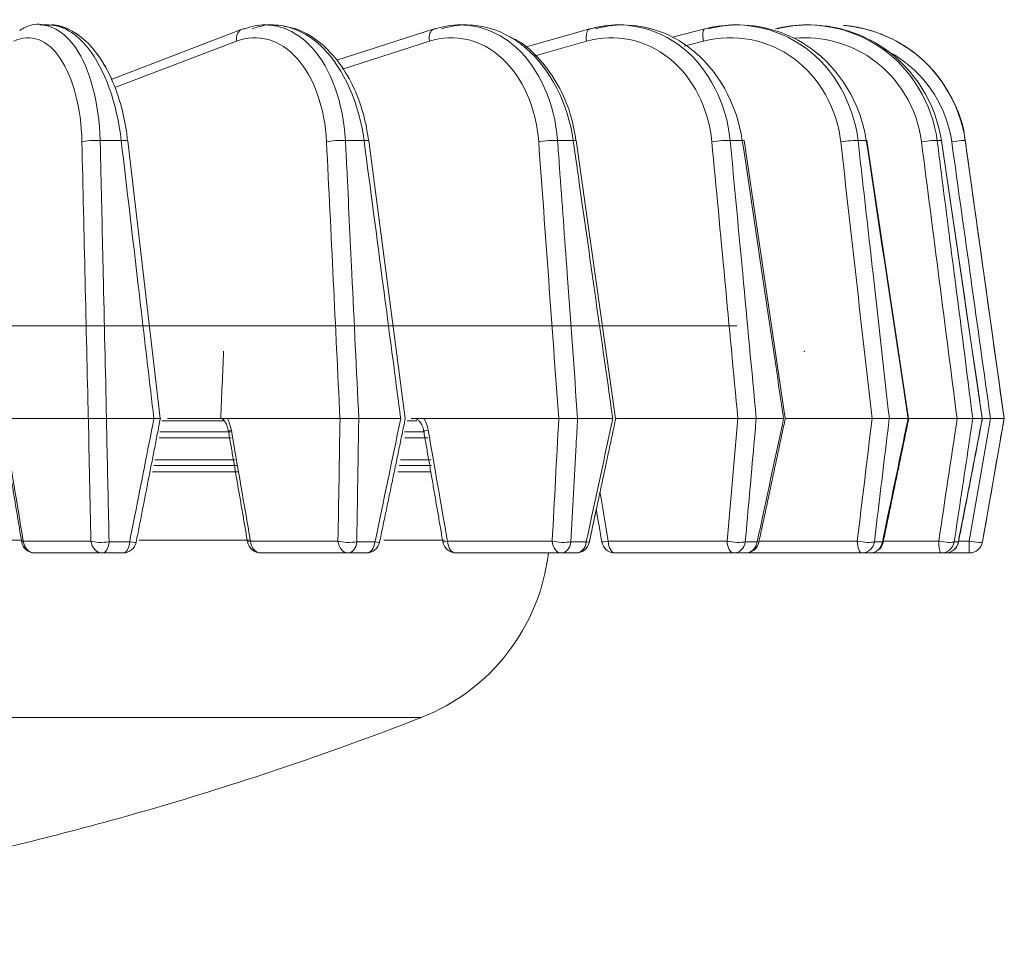
# Model space of a CAD drawing. Extents: x 6 to 3133, y 158 to 2665.
# Drawn here: x 1936 to 2009, y 210 to 278 of the extents above; entities that cross this region are included whole.
import ezdxf

# ---------------------------------------------------------------- set-up
doc = ezdxf.new("R2010")
doc.units = 0
doc.header["$LTSCALE"] = 0.5
doc.layers.add('1', color=7, linetype='Continuous', lineweight=13)

msp = doc.modelspace()

# ---------------------------------------------------------------- linework, layer by layer
at = {"layer": '1', "color": 250, "linetype": 'Continuous', "lineweight": 13}
for p, q in [((1952.476, 277.553), (1942.739, 273.826)), ((1966.752, 277.571), (1959.533, 275.253)), ((1978.338, 277.581), (1973.539, 276.218)), ((1986.89, 277.586), (1984.483, 276.956)), ((1992.159, 277.59), (1992.151, 277.589)), ((1952.06, 276.671), (1943.021, 273.211)), ((1966.406, 276.671), (1959.942, 274.595)), ((1978.1, 276.671), (1974.267, 275.582)), ((1986.789, 276.671), (1985.362, 276.298)), ((1943.983, 269.244), (1943.983, 269.246)), ((2004.481, 269.269), (2004.494, 269.276)), ((2006.258, 269.271), (2006.255, 269.271)), ((2009.162, 248.609), (2006.256, 269.284)), ((1989.271, 255.509), (1768.902, 255.509)), ((1947.875, 255.509), (1945.764, 255.509)), ((1941.039, 248.609), (1934.574, 248.609)), ((1934.574, 248.609), (1941.043, 248.609)), ((1945.921, 248.609), (1942.387, 248.609)), ((1942.393, 248.609), (1945.914, 248.609)), ((1951.182, 248.436), (1946.513, 248.436)), ((1951.983, 248.609), (1946.929, 248.609)), ((1959.755, 248.609), (1951.385, 248.609)), ((1951.385, 248.609), (1959.76, 248.609)), ((1964.277, 248.609), (1961.151, 248.609)), ((1961.157, 248.609), (1964.271, 248.609)), ((1965.473, 248.436), (1964.747, 248.436)), ((1966.543, 248.609), (1965.058, 248.609)), ((1976.022, 248.609), (1966.001, 248.609)), ((1966.001, 248.609), (1976.029, 248.609)), ((1980.047, 248.609), (1977.424, 248.609)), ((1977.429, 248.609), (1980.042, 248.609)), ((1989.347, 248.609), (1980.324, 248.609)), ((1980.324, 248.609), (1989.354, 248.609)), ((1992.751, 248.609), (1990.711, 248.609)), ((1990.715, 248.609), (1992.747, 248.609)), ((1999.323, 248.609), (1992.924, 248.609)), ((1992.924, 248.609), (1999.331, 248.609)), ((2002.004, 248.609), (2000.609, 248.609)), ((2000.612, 248.609), (2002.002, 248.609)), ((2005.648, 248.609), (2002.115, 248.609)), ((2002.115, 248.609), (2005.657, 248.609)), ((2007.525, 248.609), (2006.817, 248.609)), ((2006.818, 248.609), (2007.524, 248.609)), ((2007.536, 248.609), (2007.524, 248.609)), ((2007.525, 248.609), (2007.538, 248.609)), ((2007.544, 239.436), (2009.162, 248.609)), ((2008.131, 248.609), (2007.59, 248.609)), ((2007.59, 248.609), (2008.139, 248.609)), ((1951.644, 247.609), (1946.363, 247.609)), ((1966.051, 247.609), (1964.56, 247.609)), ((1951.658, 247.179), (1946.307, 247.179)), ((1966.28, 247.179), (1964.59, 247.179)), ((1951.97, 245.54), (1945.994, 245.54)), ((1966.536, 245.54), (1964.251, 245.54)), ((1952.18, 244.635), (1945.804, 244.635)), ((1952.059, 245.109), (1945.903, 245.109)), ((1966.543, 244.635), (1964.052, 244.635)), ((1966.575, 245.109), (1964.161, 245.109)), ((1936.126, 239.568), (1924.573, 239.568)), ((1936.206, 239.487), (1941.233, 239.487)), ((1953.09, 239.568), (1944.832, 239.568)), ((1953.1, 239.487), (1959.608, 239.487)), ((1967.538, 239.568), (1963.008, 239.568)), ((1967.747, 239.487), (1975.54, 239.487)), ((1979.702, 239.487), (1988.542, 239.487)), ((1990.923, 239.487), (1998.222, 239.487)), ((2000.169, 239.487), (2004.283, 239.487)), ((2005.768, 239.487), (2006.543, 239.487)), ((1942.585, 239.436), (1944.117, 239.436)), ((1961.005, 239.436), (1962.36, 239.436)), ((1976.937, 239.436), (1978.074, 239.436)), ((1978.294, 239.399), (1978.287, 239.403)), ((1989.899, 239.436), (1990.784, 239.436)), ((1999.496, 239.436), (2000.101, 239.436)), ((2005.437, 239.436), (2005.744, 239.436)), ((2007.541, 239.436), (2007.544, 239.436)), ((1942.099, 238.609), (1937.072, 238.609)), ((1943.619, 238.609), (1942.099, 238.609)), ((1960.377, 238.609), (1953.868, 238.609)), ((1961.722, 238.609), (1960.377, 238.609)), ((1976.187, 238.609), (1968.395, 238.609)), ((1977.316, 238.609), (1976.187, 238.609)), ((1977.316, 238.609), (1977.316, 238.609)), ((1989.05, 238.609), (1980.21, 238.609)), ((1989.927, 238.609), (1989.05, 238.609)), ((1998.573, 238.609), (1989.927, 238.609)), ((1999.174, 238.609), (1998.573, 238.609)), ((2004.468, 238.609), (1999.174, 238.609)), ((2004.773, 238.609), (2004.468, 238.609)), ((2006.556, 238.609), (2004.773, 238.609)), ((2006.559, 238.609), (2006.556, 238.609)), ((1965.797, 226.375), (1792.527, 226.375))]:
    msp.add_line(p, q, dxfattribs=at)
for points in [[(1938.092, 277.879), (1937.43, 277.879)], [(1938.086, 277.88), (1937.753, 277.879)], [(1954.792, 277.879), (1954.202, 277.879)], [(1969.197, 277.879), (1968.694, 277.879)], [(1969.178, 277.88), (1968.929, 277.879)], [(1980.871, 277.879), (1980.467, 277.879)], [(1989.464, 277.879), (1989.164, 277.879)], [(1994.548, 277.879), (1994.41, 277.878)], [(1994.743, 277.878), (1994.525, 277.879)], [(1946.39, 248.61), (1943.98, 269.246)], [(1964.605, 248.609), (1961.894, 269.26)], [(1980.254, 248.61), (1977.324, 269.27)], [(1992.862, 248.609), (1989.803, 269.276)], [(2002.045, 248.61), (1998.95, 269.278)], [(2007.525, 248.608), (2004.489, 269.275)]]:
    msp.add_lwpolyline(points, dxfattribs=at)
for centre, radius, start, end in [((1937.072, 239.609), 1, 189.4662, 270), ((1980.21, 239.609), 1, 189.51441, 270), ((1943.619, 239.609), 1, 270, 348.9081), ((1953.868, 239.609), 1, 189.77393, 270), ((1961.722, 239.609), 1, 270, 348.21729), ((1968.395, 239.609), 1, 189.79014, 270), ((1977.316, 239.609), 1, 270, 347.8766), ((1977.316, 239.609), 1, 270, 347.87656), ((1989.927, 239.609), 1, 270, 347.89382), ((1999.174, 239.609), 1, 270, 348.26854), ((2004.773, 239.609), 1, 270, 348.99221), ((2006.559, 239.609), 1, 270, 350), ((1960.356, 240.353), 15, 291.26643, 353.32302)]:
    msp.add_arc(centre, radius, start, end, dxfattribs=at)
for centre, major_axis, ratio, start_param, end_param in [((1952.833, 276.619), (0.358, -0.934), 0.743896, 3.141604, 4.381047), ((1952.833, 276.619), (0.358, -0.934), 0.743896, 2.86311, 3.141605), ((1952.833, 276.618), (0.357, -0.934), 0.74389, 2.865268, 3.141614), ((1967.057, 276.619), (0.306, -0.952), 0.624216, 3.141601, 4.460592), ((1967.057, 276.619), (0.306, -0.952), 0.624216, 2.942655, 3.1416), ((1967.058, 276.618), (0.306, -0.952), 0.624209, 2.944812, 3.141602), ((1978.611, 276.619), (0.273, -0.962), 0.485569, 3.141593, 4.521375), ((1978.611, 276.619), (0.273, -0.962), 0.485569, 3.003438, 3.141596), ((1978.611, 276.618), (0.273, -0.962), 0.485561, 3.005594, 3.14161), ((1987.143, 276.619), (0.253, -0.967), 0.332168, 3.141603, 4.571711), ((1987.143, 276.619), (0.253, -0.967), 0.332168, 3.053774, 3.141599), ((1987.143, 276.618), (0.253, -0.967), 0.33216, 3.055929, 3.141593), ((1941.436, 269.132), (1, 0.023), 0.146846, 1.056285, 2.625575), ((1942.99, 269.13), (0.993, 0.116), 0.093221, 6.278459, 7.314142), ((1959.532, 269.132), (0.999, 0.048), 0.140645, 0.880029, 2.449319), ((1960.906, 269.13), (0.991, 0.131), 0.071707, 6.279358, 7.140352), ((1975.186, 269.132), (0.997, 0.072), 0.130171, 0.704192, 2.273482), ((1976.338, 269.13), (0.99, 0.141), 0.048013, 6.27982, 6.967125), ((1987.921, 269.132), (0.996, 0.094), 0.115742, 0.528931, 2.098221), ((1988.818, 269.13), (0.989, 0.147), 0.022861, 6.280659, 6.794303), ((1997.353, 269.132), (0.994, 0.112), 0.097796, 0.354331, 1.923621), ((1997.966, 269.13), (0.989, 0.149), 0.002985, 5.944689, 6.284125), ((2003.193, 269.132), (0.992, 0.128), 0.076879, 0.180396, 1.749686), ((2005.264, 269.132), (0.99, 0.139), 0.053626, 0.007052, 1.576342), ((1880.745, 273.677), (88.17, 2170.01), 0.032743, 4.702167, 4.704472), ((1952.445, 247.853), (0.985, 0.17), 0.01731, 2.46237, 3.142503), ((1966.969, 247.853), (0.985, 0.171), 0.012538, 3.130699, 3.992784), ((1937.072, 239.609), (0.986, 0.164), 0.045727, 2.634537, 3.144234), ((1937.072, 239.609), (0, 1), 0.872429, 1.692969, 3.141593), ((1942.099, 239.609), (0, -1), 0.872429, 4.834562, 6.283185), ((1942.099, 239.609), (1, 0.021), 0.209682, 3.660725, 5.216284), ((1953.868, 239.609), (0.985, 0.17), 0.016503, 2.462381, 3.141598), ((1953.868, 239.609), (0, 1), 0.774306, 1.692969, 3.141593), ((1960.377, 239.609), (1, -0.017), 0.20999, 3.839242, 5.394802), ((1960.377, 239.609), (0, -1), 0.774306, 4.834562, 6.283185), ((1968.395, 239.609), (0.985, 0.17), 0.013222, 3.139928, 3.992794), ((1968.395, 239.609), (0, 1), 0.652656, 1.692969, 3.141593), ((1976.187, 239.609), (0.999, -0.054), 0.203917, 4.017535, 5.573094), ((1976.187, 239.609), (0, -1), 0.652656, 4.834562, 6.283185), ((1980.21, 239.609), (0.986, 0.165), 0.042546, 3.139438, 4.164917), ((1980.21, 239.609), (0, 1), 0.511175, 1.692969, 3.141593), ((1989.05, 239.609), (0.996, -0.089), 0.191648, 4.195137, 5.750697), ((1989.05, 239.609), (0, -1), 0.511175, 4.834562, 6.283185), ((1998.573, 239.609), (0.993, -0.121), 0.173556, 4.371676, 5.927235), ((1998.573, 239.609), (0, -1), 0.354163, 4.834562, 6.283185), ((2004.468, 239.609), (0, -1), 0.186389, 4.834562, 6.283185), ((2004.468, 239.609), (0.989, -0.149), 0.150191, 4.546917, 6.102476), ((2006.556, 239.609), (0.985, -0.173), 0.122262, 4.720789, 6.276348), ((2006.556, 239.609), (0, -1), 0.012953, 4.834562, 6.283185), ((1942.099, 239.609), (0, -1), 0.494021, 0, 1.396263), ((1943.619, 239.609), (0, -1), 0.505953, 0, 1.396263), ((1943.619, 239.609), (0.981, -0.192), 0.087422, 5.262012, 6.284113), ((1960.377, 239.609), (0, -1), 0.637494, 0, 1.396263), ((1961.722, 239.609), (0, -1), 0.648049, 0, 1.396263), ((1961.722, 239.609), (0.979, -0.204), 0.052814, 5.433494, 6.283219), ((1976.187, 239.609), (0, -1), 0.761597, 0, 1.396263), ((1977.316, 239.609), (0, -1), 0.770454, 0, 1.396263), ((1977.316, 239.609), (0.978, -0.21), 0.016602, 5.604336, 6.284099), ((1989.05, 239.609), (0, -1), 0.86256, 0, 1.396263), ((1989.927, 239.609), (0, -1), 0.869449, 0, 1.396263), ((1989.927, 239.609), (0.978, -0.21), 0.020114, 6.283076, 6.791398), ((1998.573, 239.609), (0, -1), 0.937314, 0, 1.396263), ((1999.174, 239.609), (0, -1), 0.942026, 0, 1.396263), ((1999.174, 239.609), (0.979, -0.203), 0.056219, 6.283175, 6.620512), ((2004.468, 239.609), (0, -1), 0.983588, 0, 1.396263), ((2004.773, 239.609), (0, -1), 0.98598, 0, 1.396263), ((2004.773, 239.609), (0.982, -0.191), 0.090616, 6.283177, 6.448948), ((2006.556, 239.609), (0, -1), 0.999976, 0, 1.396263)]:
    msp.add_ellipse(centre, major_axis=major_axis, ratio=ratio, start_param=start_param, end_param=end_param, dxfattribs=at)
for points, knots in [([(1978.405, 277.59), (1980.768, 278.262), (1983.303, 277.716), (1987.177, 274.615), (1988.506, 272.052), (1988.775, 269.271)], [0, 0, 0, 0, 0.5, 0.5, 1, 1, 1, 1]), ([(1986.919, 277.59), (1989.484, 278.262), (1992.247, 277.716), (1996.49, 274.615), (1997.961, 272.052), (1998.281, 269.271)], [0, 0, 0, 0, 0.5, 0.5, 1, 1, 1, 1]), ([(1992.159, 277.59), (1994.847, 278.262), (1997.754, 277.716), (2002.239, 274.615), (2003.807, 272.052), (2004.167, 269.271)], [0, 0, 0, 0, 0.5, 0.5, 1, 1, 1, 1]), ([(1937.723, 277.866), (1937.722, 277.866), (1937.287, 277.997), (1936.633, 277.857), (1936.086, 277.557), (1935.946, 277.461)], [0, 0, 0, 0, 0.001338, 0.740797, 1, 1, 1, 1]), ([(1937.652, 277.861), (1938.547, 277.773), (1939.405, 277.188), (1941.163, 274.615), (1941.849, 272.052), (1941.925, 269.271)], [0, 0, 0, 0, 0.397291, 0.397291, 1, 1, 1, 1]), ([(1943.964, 269.241), (1943.893, 269.922), (1943.661, 271.35), (1943.016, 273.412), (1942.082, 275.279), (1940.943, 276.704), (1939.676, 277.557), (1938.677, 277.931), (1938.162, 277.853), (1938.082, 277.837)], [0, 0, 0, 0, 0.145083, 0.316944, 0.490823, 0.667485, 0.825417, 0.973198, 1, 1, 1, 1]), ([(1943.491, 269.269), (1943.178, 272.051), (1942.255, 274.596), (1940.146, 277.257), (1939.114, 277.855), (1938.101, 277.87)], [0, 0, 0, 0, 0.584953, 0.584953, 1, 1, 1, 1]), ([(1942.763, 273.86), (1942.547, 274.342), (1941.982, 275.407), (1940.946, 276.693), (1939.752, 277.537), (1938.957, 277.775), (1938.606, 277.83)], [0, 0, 0, 0, 0.222961, 0.527414, 0.79961, 1, 1, 1, 1]), ([(1954.42, 277.866), (1955.604, 277.796), (1956.75, 277.207), (1959.086, 274.615), (1960.017, 272.052), (1960.163, 269.271)], [0, 0, 0, 0, 0.40187, 0.40187, 1, 1, 1, 1]), ([(1961.548, 269.269), (1961.193, 272.051), (1960.055, 274.596), (1957.553, 277.107), (1956.446, 277.684), (1955.326, 277.832)], [0, 0, 0, 0, 0.619736, 0.619736, 1, 1, 1, 1]), ([(1961.873, 269.255), (1961.794, 269.939), (1961.523, 271.376), (1960.738, 273.445), (1959.591, 275.318), (1958.152, 276.753), (1956.774, 277.555), (1955.904, 277.726), (1955.617, 277.754)], [0, 0, 0, 0, 0.157478, 0.344146, 0.532066, 0.721032, 0.90985, 1, 1, 1, 1]), ([(1968.695, 277.873), (1970.203, 277.865), (1971.682, 277.271), (1974.581, 274.615), (1975.729, 272.052), (1975.94, 269.271)], [0, 0, 0, 0, 0.416133, 0.416133, 1, 1, 1, 1]), ([(1989.679, 269.269), (1989.273, 272.051), (1987.816, 274.596), (1984.43, 277.185), (1982.825, 277.776), (1981.206, 277.86)], [0, 0, 0, 0, 0.601142, 0.601142, 1, 1, 1, 1]), ([(1998.899, 269.269), (1998.486, 272.051), (1996.932, 274.596), (1993.202, 277.249), (1991.344, 277.847), (1989.484, 277.87)], [0, 0, 0, 0, 0.586612, 0.586612, 1, 1, 1, 1]), ([(2004.481, 269.269), (2004.073, 272.051), (2002.471, 274.596), (1998.608, 277.239), (1996.692, 277.836), (1994.765, 277.869)], [0, 0, 0, 0, 0.588871, 0.588871, 1, 1, 1, 1]), ([(1997.2, 277.834), (1998.897, 277.686), (2000.55, 277.114), (2004.248, 274.615), (2005.865, 272.052), (2006.255, 269.271)], [0, 0, 0, 0, 0.379436, 0.379436, 1, 1, 1, 1]), ([(2006.229, 269.269), (2006.226, 269.366), (2006.179, 270.286), (2005.589, 271.884), (2004.491, 273.831), (2003.111, 275.336), (2001.622, 276.44), (2000.108, 277.198), (1998.657, 277.635), (1997.688, 277.823), (1997.225, 277.839), (1997.203, 277.84)], [0, 0, 0, 0, 0.021517, 0.205567, 0.370238, 0.519734, 0.656727, 0.78195, 0.895121, 0.995055, 1, 1, 1, 1]), ([(1940.565, 269.184), (1940.507, 271.69), (1939.905, 273.983), (1938.012, 276.783), (1936.729, 277.277), (1935.499, 276.671)], [0, 0, 0, 0, 0.5, 0.5, 1, 1, 1, 1]), ([(1958.759, 269.184), (1958.637, 271.69), (1957.815, 273.983), (1955.312, 276.783), (1953.641, 277.277), (1952.06, 276.671)], [0, 0, 0, 0, 0.5, 0.5, 1, 1, 1, 1]), ([(1974.534, 269.184), (1974.352, 271.69), (1973.334, 273.983), (1970.297, 276.783), (1968.291, 277.277), (1966.406, 276.671)], [0, 0, 0, 0, 0.5, 0.5, 1, 1, 1, 1]), ([(1977.101, 269.269), (1976.715, 272.051), (1975.398, 274.596), (1973.215, 276.462), (1972.833, 276.731), (1972.437, 276.96)], [0, 0, 0, 0, 0.834182, 0.834182, 1, 1, 1, 1]), ([(1977.299, 269.265), (1977.215, 269.949), (1976.914, 271.385), (1976.023, 273.462), (1974.699, 275.293), (1973.5, 276.452), (1972.728, 276.82), (1972.573, 276.885)], [0, 0, 0, 0, 0.205926, 0.450147, 0.695023, 0.940085, 1, 1, 1, 1]), ([(1987.411, 269.184), (1987.175, 271.69), (1985.993, 273.983), (1982.514, 276.783), (1980.231, 277.277), (1978.1, 276.671)], [0, 0, 0, 0, 0.5, 0.5, 1, 1, 1, 1]), ([(1996.999, 269.184), (1996.715, 271.69), (1995.405, 273.983), (1991.59, 276.783), (1989.101, 277.277), (1986.789, 276.671)], [0, 0, 0, 0, 0.5, 0.5, 1, 1, 1, 1]), ([(2003.007, 269.184), (2002.684, 271.69), (2001.286, 273.983), (1997.629, 276.52), (1995.593, 277.059), (1993.588, 276.897)], [0, 0, 0, 0, 0.551809, 0.551809, 1, 1, 1, 1]), ([(2005.251, 269.184), (2004.9, 271.69), (2003.455, 273.983), (2000.922, 275.7), (2000.424, 275.97), (1999.905, 276.191)], [0, 0, 0, 0, 0.815669, 0.815669, 1, 1, 1, 1]), ([(1941.925, 269.271), (1941.94, 268.612), (1941.955, 267.953), (1942.03, 264.657), (1942.09, 262.019), (1942.231, 255.791), (1942.312, 252.2), (1942.393, 248.609)], [0, 0, 0, 0, 0.095722, 0.095722, 0.478609, 0.478609, 1, 1, 1, 1]), ([(1945.914, 248.609), (1945.836, 249.268), (1945.759, 249.928), (1945.373, 253.224), (1945.064, 255.861), (1944.334, 262.089), (1943.912, 265.679), (1943.491, 269.269)], [0, 0, 0, 0, 0.09573, 0.09573, 0.47865, 0.47865, 1, 1, 1, 1]), ([(1960.163, 269.271), (1960.195, 268.612), (1960.227, 267.953), (1960.386, 264.657), (1960.513, 262.019), (1960.812, 255.791), (1960.985, 252.2), (1961.157, 248.609)], [0, 0, 0, 0, 0.095722, 0.095722, 0.478609, 0.478609, 1, 1, 1, 1]), ([(1964.271, 248.609), (1964.184, 249.268), (1964.097, 249.928), (1963.663, 253.224), (1963.316, 255.861), (1962.495, 262.089), (1962.021, 265.679), (1961.548, 269.269)], [0, 0, 0, 0, 0.09573, 0.09573, 0.47865, 0.47865, 1, 1, 1, 1]), ([(1975.94, 269.271), (1975.987, 268.612), (1976.035, 267.953), (1976.273, 264.657), (1976.463, 262.019), (1976.912, 255.791), (1977.171, 252.2), (1977.429, 248.609)], [0, 0, 0, 0, 0.095722, 0.095722, 0.478609, 0.478609, 1, 1, 1, 1]), ([(1980.042, 248.609), (1979.948, 249.268), (1979.854, 249.928), (1979.386, 253.224), (1979.01, 255.861), (1978.124, 262.089), (1977.613, 265.679), (1977.101, 269.269)], [0, 0, 0, 0, 0.09573, 0.09573, 0.47865, 0.47865, 1, 1, 1, 1]), ([(1988.775, 269.271), (1988.837, 268.612), (1988.899, 267.953), (1989.209, 264.657), (1989.457, 262.019), (1990.042, 255.791), (1990.378, 252.2), (1990.715, 248.609)], [0, 0, 0, 0, 0.095722, 0.095722, 0.478609, 0.478609, 1, 1, 1, 1]), ([(1992.747, 248.609), (1992.65, 249.268), (1992.552, 249.928), (1992.063, 253.224), (1991.671, 255.861), (1990.747, 262.089), (1990.213, 265.679), (1989.679, 269.269)], [0, 0, 0, 0, 0.09573, 0.09573, 0.47865, 0.47865, 1, 1, 1, 1]), ([(1998.281, 269.271), (1998.355, 268.612), (1998.43, 267.953), (1998.802, 264.657), (1999.1, 262.019), (1999.803, 255.791), (2000.207, 252.2), (2000.612, 248.609)], [0, 0, 0, 0, 0.095722, 0.095722, 0.478609, 0.478609, 1, 1, 1, 1]), ([(2002.002, 248.609), (2001.903, 249.268), (2001.804, 249.928), (2001.31, 253.224), (2000.914, 255.861), (1999.979, 262.089), (1999.439, 265.679), (1998.899, 269.269)], [0, 0, 0, 0, 0.09573, 0.09573, 0.47865, 0.47865, 1, 1, 1, 1]), ([(2004.167, 269.271), (2004.252, 268.612), (2004.336, 267.953), (2004.76, 264.657), (2005.098, 262.019), (2005.898, 255.791), (2006.358, 252.2), (2006.818, 248.609)], [0, 0, 0, 0, 0.095722, 0.095722, 0.478609, 0.478609, 1, 1, 1, 1]), ([(2007.524, 248.609), (2007.427, 249.268), (2007.33, 249.928), (2006.845, 253.224), (2006.457, 255.861), (2005.54, 262.089), (2005.011, 265.679), (2004.481, 269.269)], [0, 0, 0, 0, 0.09573, 0.09573, 0.47865, 0.47865, 1, 1, 1, 1]), ([(2006.255, 269.271), (2006.347, 268.612), (2006.439, 267.953), (2006.901, 264.657), (2007.27, 262.019), (2008.142, 255.791), (2008.644, 252.2), (2009.146, 248.609)], [0, 0, 0, 0, 0.095722, 0.095722, 0.478609, 0.478609, 1, 1, 1, 1]), ([(1942.393, 248.609), (1942.297, 248.609), (1942.189, 248.609), (1941.971, 248.609), (1941.857, 248.609), (1941.638, 248.609), (1941.531, 248.609), (1941.336, 248.609), (1941.246, 248.609), (1941.12, 248.609), (1941.076, 248.609), (1941.039, 248.609)], [0, 0, 0, 0, 0.213441, 0.213441, 0.426894, 0.426894, 0.640281, 0.640281, 0.855002, 0.855002, 1, 1, 1, 1]), ([(1941.043, 248.609), (1941.098, 248.609), (1941.17, 248.609), (1941.339, 248.609), (1941.437, 248.609), (1941.645, 248.609), (1941.756, 248.609), (1941.977, 248.609), (1942.088, 248.609), (1942.26, 248.609), (1942.325, 248.609), (1942.387, 248.609)], [0, 0, 0, 0, 0.218505, 0.218505, 0.437246, 0.437246, 0.652639, 0.652639, 0.865337, 0.865337, 1, 1, 1, 1]), ([(1942.387, 248.609), (1942.401, 247.957), (1942.415, 247.306), (1942.482, 244.248), (1942.534, 241.842), (1942.585, 239.436)], [0, 0, 0, 0, 0.21312, 0.21312, 1, 1, 1, 1]), ([(1944.117, 239.436), (1944.245, 240.087), (1944.374, 240.739), (1944.975, 243.797), (1945.448, 246.203), (1945.921, 248.609)], [0, 0, 0, 0, 0.21312, 0.21312, 1, 1, 1, 1]), ([(1946.386, 248.609), (1946.37, 248.609), (1946.335, 248.609), (1946.232, 248.609), (1946.162, 248.609), (1946.03, 248.609), (1945.974, 248.609), (1945.914, 248.609)], [0, 0, 0, 0, 0.383598, 0.383598, 0.763424, 0.763424, 1, 1, 1, 1]), ([(1945.921, 248.609), (1946.015, 248.609), (1946.102, 248.609), (1946.243, 248.609), (1946.3, 248.609), (1946.377, 248.609), (1946.397, 248.609), (1946.4, 248.609), (1946.4, 248.609), (1946.4, 248.609)], [0, 0, 0, 0, 0.328266, 0.328266, 0.656737, 0.656737, 0.98256, 0.98256, 1, 1, 1, 1]), ([(1950.996, 248.604), (1951.014, 248.599), (1951.064, 248.558), (1951.208, 248.39), (1951.348, 248.111), (1951.434, 247.855), (1951.454, 247.705), (1951.456, 247.682)], [0, 0, 0, 0, 0.21622, 0.447779, 0.689784, 0.953071, 1, 1, 1, 1]), ([(1951.385, 248.609), (1951.424, 248.535), (1951.46, 248.457), (1951.575, 248.176), (1951.638, 247.954), (1951.677, 247.731)], [0, 0, 0, 0, 0.282002, 0.282002, 1, 1, 1, 1]), ([(1961.157, 248.609), (1961.071, 248.609), (1960.972, 248.609), (1960.763, 248.609), (1960.651, 248.609), (1960.429, 248.609), (1960.317, 248.609), (1960.106, 248.609), (1960.006, 248.609), (1959.858, 248.609), (1959.803, 248.609), (1959.755, 248.609)], [0, 0, 0, 0, 0.213441, 0.213441, 0.426894, 0.426894, 0.640281, 0.640281, 0.855002, 0.855002, 1, 1, 1, 1]), ([(1959.76, 248.609), (1959.831, 248.609), (1959.918, 248.609), (1960.11, 248.609), (1960.218, 248.609), (1960.437, 248.609), (1960.551, 248.609), (1960.769, 248.609), (1960.877, 248.609), (1961.037, 248.609), (1961.096, 248.609), (1961.151, 248.609)], [0, 0, 0, 0, 0.218505, 0.218505, 0.437246, 0.437246, 0.652639, 0.652639, 0.865337, 0.865337, 1, 1, 1, 1]), ([(1961.151, 248.609), (1961.14, 247.957), (1961.13, 247.306), (1961.082, 244.248), (1961.044, 241.842), (1961.005, 239.436)], [0, 0, 0, 0, 0.21312, 0.21312, 1, 1, 1, 1]), ([(1962.36, 239.436), (1962.496, 240.087), (1962.632, 240.739), (1963.272, 243.797), (1963.775, 246.203), (1964.277, 248.609)], [0, 0, 0, 0, 0.21312, 0.21312, 1, 1, 1, 1]), ([(1965.326, 248.608), (1965.327, 248.609), (1965.351, 248.612), (1965.431, 248.596), (1965.629, 248.451), (1965.806, 248.214), (1965.931, 247.938), (1965.966, 247.753), (1965.975, 247.68)], [0, 0, 0, 0, 0.017194, 0.297921, 0.490726, 0.686758, 0.882833, 1, 1, 1, 1]), ([(1966.001, 248.609), (1966.045, 248.535), (1966.086, 248.457), (1966.214, 248.176), (1966.282, 247.954), (1966.321, 247.731)], [0, 0, 0, 0, 0.282002, 0.282002, 1, 1, 1, 1]), ([(1977.429, 248.609), (1977.356, 248.609), (1977.268, 248.609), (1977.076, 248.609), (1976.969, 248.609), (1976.751, 248.609), (1976.637, 248.609), (1976.417, 248.609), (1976.309, 248.609), (1976.143, 248.609), (1976.08, 248.609), (1976.022, 248.609)], [0, 0, 0, 0, 0.213441, 0.213441, 0.426894, 0.426894, 0.640281, 0.640281, 0.855002, 0.855002, 1, 1, 1, 1]), ([(1976.029, 248.609), (1976.114, 248.609), (1976.213, 248.609), (1976.422, 248.609), (1976.536, 248.609), (1976.759, 248.609), (1976.872, 248.609), (1977.082, 248.609), (1977.183, 248.609), (1977.326, 248.609), (1977.378, 248.609), (1977.424, 248.609)], [0, 0, 0, 0, 0.218505, 0.218505, 0.437246, 0.437246, 0.652639, 0.652639, 0.865337, 0.865337, 1, 1, 1, 1]), ([(1977.424, 248.609), (1977.389, 247.957), (1977.355, 247.306), (1977.194, 244.248), (1977.066, 241.842), (1976.937, 239.436)], [0, 0, 0, 0, 0.21312, 0.21312, 1, 1, 1, 1]), ([(1978.074, 239.436), (1978.215, 240.087), (1978.355, 240.739), (1979.013, 243.797), (1979.53, 246.203), (1980.047, 248.609)], [0, 0, 0, 0, 0.21312, 0.21312, 1, 1, 1, 1]), ([(1990.715, 248.609), (1990.658, 248.609), (1990.584, 248.609), (1990.414, 248.609), (1990.315, 248.609), (1990.107, 248.609), (1989.996, 248.609), (1989.773, 248.609), (1989.66, 248.609), (1989.482, 248.609), (1989.412, 248.609), (1989.347, 248.609)], [0, 0, 0, 0, 0.213441, 0.213441, 0.426894, 0.426894, 0.640281, 0.640281, 0.855002, 0.855002, 1, 1, 1, 1]), ([(1989.354, 248.609), (1989.451, 248.609), (1989.558, 248.609), (1989.779, 248.609), (1989.895, 248.609), (1990.116, 248.609), (1990.225, 248.609), (1990.42, 248.609), (1990.51, 248.609), (1990.632, 248.609), (1990.675, 248.609), (1990.711, 248.609)], [0, 0, 0, 0, 0.218505, 0.218505, 0.437246, 0.437246, 0.652639, 0.652639, 0.865337, 0.865337, 1, 1, 1, 1]), ([(1990.711, 248.609), (1990.653, 247.957), (1990.596, 247.306), (1990.326, 244.248), (1990.113, 241.842), (1989.899, 239.436)], [0, 0, 0, 0, 0.21312, 0.21312, 1, 1, 1, 1]), ([(1990.784, 239.436), (1990.924, 240.087), (1991.064, 240.739), (1991.72, 243.797), (1992.236, 246.203), (1992.751, 248.609)], [0, 0, 0, 0, 0.21312, 0.21312, 1, 1, 1, 1]), ([(2000.612, 248.609), (2000.572, 248.609), (2000.514, 248.609), (2000.371, 248.609), (2000.284, 248.609), (2000.093, 248.609), (1999.986, 248.609), (1999.768, 248.609), (1999.654, 248.609), (1999.468, 248.609), (1999.394, 248.609), (1999.323, 248.609)], [0, 0, 0, 0, 0.213441, 0.213441, 0.426894, 0.426894, 0.640281, 0.640281, 0.855002, 0.855002, 1, 1, 1, 1]), ([(1999.331, 248.609), (1999.436, 248.609), (1999.55, 248.609), (1999.775, 248.609), (1999.89, 248.609), (2000.102, 248.609), (2000.203, 248.609), (2000.378, 248.609), (2000.454, 248.609), (2000.552, 248.609), (2000.584, 248.609), (2000.609, 248.609)], [0, 0, 0, 0, 0.218505, 0.218505, 0.437246, 0.437246, 0.652639, 0.652639, 0.865337, 0.865337, 1, 1, 1, 1]), ([(2000.609, 248.609), (2000.53, 247.957), (2000.451, 247.306), (2000.081, 244.248), (1999.789, 241.842), (1999.496, 239.436)], [0, 0, 0, 0, 0.21312, 0.21312, 1, 1, 1, 1]), ([(2000.101, 239.436), (2000.237, 240.087), (2000.372, 240.739), (2001.008, 243.797), (2001.506, 246.203), (2002.004, 248.609)], [0, 0, 0, 0, 0.21312, 0.21312, 1, 1, 1, 1]), ([(2002.049, 248.609), (2002.049, 248.609), (2002.049, 248.609), (2002.041, 248.609), (2002.025, 248.609), (2002.002, 248.609)], [0, 0, 0, 0, 0.000006, 0.000006, 1, 1, 1, 1]), ([(2006.817, 248.609), (2006.719, 247.957), (2006.621, 247.306), (2006.162, 244.248), (2005.8, 241.842), (2005.437, 239.436)], [0, 0, 0, 0, 0.21312, 0.21312, 1, 1, 1, 1]), ([(2006.818, 248.609), (2006.797, 248.609), (2006.757, 248.609), (2006.646, 248.609), (2006.573, 248.609), (2006.404, 248.609), (2006.306, 248.609), (2006.099, 248.609), (2005.987, 248.609), (2005.799, 248.609), (2005.723, 248.609), (2005.648, 248.609)], [0, 0, 0, 0, 0.213441, 0.213441, 0.426894, 0.426894, 0.640281, 0.640281, 0.855002, 0.855002, 1, 1, 1, 1]), ([(2005.657, 248.609), (2005.767, 248.609), (2005.883, 248.609), (2006.106, 248.609), (2006.216, 248.609), (2006.413, 248.609), (2006.503, 248.609), (2006.652, 248.609), (2006.712, 248.609), (2006.783, 248.609), (2006.803, 248.609), (2006.817, 248.609)], [0, 0, 0, 0, 0.218505, 0.218505, 0.437246, 0.437246, 0.652639, 0.652639, 0.865337, 0.865337, 1, 1, 1, 1]), ([(2005.744, 239.436), (2005.871, 240.087), (2005.998, 240.739), (2006.592, 243.797), (2007.059, 246.203), (2007.525, 248.609)], [0, 0, 0, 0, 0.21312, 0.21312, 1, 1, 1, 1]), ([(2009.146, 248.609), (2009.032, 247.957), (2008.918, 247.306), (2008.384, 244.248), (2007.963, 241.842), (2007.541, 239.436)], [0, 0, 0, 0, 0.21312, 0.21312, 1, 1, 1, 1]), ([(2009.146, 248.609), (2009.144, 248.609), (2009.123, 248.609), (2009.047, 248.609), (2008.99, 248.609), (2008.849, 248.609), (2008.763, 248.609), (2008.572, 248.609), (2008.466, 248.609), (2008.283, 248.609), (2008.206, 248.609), (2008.131, 248.609)], [0, 0, 0, 0, 0.213441, 0.213441, 0.426894, 0.426894, 0.640281, 0.640281, 0.855002, 0.855002, 1, 1, 1, 1]), ([(2008.139, 248.609), (2008.252, 248.609), (2008.366, 248.609), (2008.58, 248.609), (2008.682, 248.609), (2008.858, 248.609), (2008.934, 248.609), (2009.052, 248.609), (2009.095, 248.609), (2009.136, 248.609), (2009.145, 248.609), (2009.146, 248.609)], [0, 0, 0, 0, 0.218505, 0.218505, 0.437246, 0.437246, 0.652639, 0.652639, 0.865337, 0.865337, 1, 1, 1, 1]), ([(1879.162, 210.109), (1883.117, 210.109), (1890.274, 210.287), (1899.872, 210.958), (1907.597, 211.775), (1914.201, 212.665), (1920.087, 213.618), (1925.697, 214.665), (1931.47, 215.879), (1938.216, 217.483), (1946.291, 219.676), (1955.674, 222.613), (1962.29, 225.01), (1965.797, 226.375)], [0, 0, 0, 0, 0.133722, 0.242304, 0.325477, 0.396568, 0.46779, 0.527224, 0.589655, 0.667424, 0.76184, 0.872772, 1, 1, 1, 1])]:
    msp.add_open_spline(points, degree=3, knots=knots, dxfattribs=at)
for points, degree in [([(1937.432, 277.873), (1937.506, 277.872), (1937.579, 277.868), (1937.652, 277.861)], 3), ([(1952.68, 277.59), (1953.256, 277.81), (1953.843, 277.9), (1954.42, 277.866)], 3), ([(1953.232, 277.59), (1953.53, 277.704), (1953.834, 277.783), (1954.141, 277.828)], 3), ([(1955.326, 277.832), (1955.153, 277.855), (1954.978, 277.868), (1954.804, 277.87)], 3), ([(1966.875, 277.59), (1967.476, 277.783), (1968.088, 277.875), (1968.695, 277.873)], 3), ([(1967.338, 277.59), (1967.937, 277.782), (1968.554, 277.875), (1969.173, 277.873)], 3), ([(1972.437, 276.96), (1971.422, 277.545), (1970.315, 277.858), (1969.212, 277.87)], 3), ([(1980.456, 277.87), (1979.769, 277.873), (1979.079, 277.781), (1978.404, 277.589)], 3), ([(1978.765, 277.59), (1979.442, 277.782), (1980.138, 277.875), (1980.834, 277.873)], 3), ([(1987.165, 277.59), (1987.899, 277.782), (1988.652, 277.875), (1989.405, 277.873)], 3), ([(1994.431, 277.87), (1993.668, 277.868), (1992.904, 277.776), (1992.159, 277.589)], 3), ([(1992.284, 277.59), (1993.05, 277.781), (1993.836, 277.874), (1994.62, 277.873)], 3), ([(1995.854, 277.793), (1996.307, 277.736), (1996.756, 277.647), (1997.196, 277.529)], 3), ([(1941.039, 248.609), (1940.882, 255.468), (1940.724, 262.326), (1940.565, 269.184)], 3), ([(1943.491, 269.269), (1942.971, 269.271), (1942.449, 269.272), (1941.925, 269.271)], 3), ([(1959.755, 248.609), (1959.424, 255.468), (1959.092, 262.326), (1958.759, 269.184)], 3), ([(1961.548, 269.269), (1961.089, 269.271), (1960.627, 269.272), (1960.163, 269.271)], 3), ([(1976.022, 248.609), (1975.527, 255.468), (1975.031, 262.326), (1974.534, 269.184)], 3), ([(1977.101, 269.269), (1976.717, 269.271), (1976.33, 269.272), (1975.94, 269.271)], 3), ([(1989.347, 248.609), (1988.703, 255.468), (1988.057, 262.326), (1987.411, 269.184)], 3), ([(1989.679, 269.269), (1989.382, 269.271), (1989.08, 269.272), (1988.775, 269.271)], 3), ([(1999.323, 248.609), (1998.55, 255.468), (1997.775, 262.326), (1996.999, 269.184)], 3), ([(1998.899, 269.269), (1998.697, 269.271), (1998.491, 269.272), (1998.281, 269.271)], 3), ([(2005.648, 248.609), (2004.769, 255.468), (2003.889, 262.326), (2003.007, 269.184)], 3), ([(2004.481, 269.269), (2004.38, 269.271), (2004.276, 269.272), (2004.167, 269.271)], 3), ([(2008.131, 248.609), (2007.172, 255.468), (2006.213, 262.326), (2005.251, 269.184)], 3), ([(1941.233, 239.487), (1941.17, 242.528), (1941.107, 245.568), (1941.043, 248.609)], 3), ([(1944.6, 239.417), (1945.502, 244.012), (1946.397, 248.609)], 2), ([(1959.608, 239.487), (1959.66, 242.528), (1959.711, 245.568), (1959.76, 248.609)], 3), ([(1962.7, 239.405), (1963.661, 244.005), (1964.614, 248.607)], 2), ([(1975.54, 239.487), (1975.704, 242.528), (1975.867, 245.568), (1976.029, 248.609)], 3), ([(1978.293, 239.399), (1979.284, 244.003), (1980.264, 248.61)], 2), ([(1988.542, 239.487), (1988.814, 242.528), (1989.085, 245.568), (1989.354, 248.609)], 3), ([(1990.905, 239.4), (1991.894, 244.002), (1992.872, 248.607)], 2), ([(1998.222, 239.487), (1998.593, 242.528), (1998.963, 245.568), (1999.331, 248.609)], 3), ([(2000.152, 239.406), (2001.11, 244.007), (2002.055, 248.61)], 2), ([(2002.004, 248.609), (2002.04, 248.609), (2002.059, 248.609), (2002.059, 248.609)], 3), ([(2004.283, 239.487), (2004.743, 242.528), (2005.201, 245.568), (2005.657, 248.609)], 3), ([(2005.754, 239.418), (2006.651, 244.012), (2007.533, 248.607)], 2), ([(2006.543, 239.487), (2007.077, 242.528), (2007.609, 245.568), (2008.139, 248.609)], 3), ([(1934.709, 247.688), (1935.399, 243.567), (1936.084, 239.444)], 2), ([(1934.829, 247.731), (1935.289, 244.983), (1935.748, 242.235), (1936.206, 239.487)], 3), ([(1951.46, 247.682), (1952.174, 243.561), (1952.88, 239.439)], 2), ([(1951.677, 247.731), (1952.152, 244.983), (1952.626, 242.235), (1953.1, 239.487)], 3), ([(1965.983, 247.682), (1966.699, 243.561), (1967.406, 239.439)], 2), ([(1966.321, 247.731), (1966.797, 244.983), (1967.273, 242.235), (1967.747, 239.487)], 3), ([(1979.093, 243.121), (1979.296, 241.91), (1979.499, 240.698), (1979.702, 239.487)], 3), ([(1978.293, 239.399), (1978.557, 240.623), (1978.819, 241.848)], 2), ([(1978.819, 241.848), (1979.02, 240.646), (1979.22, 239.443)], 2), ([(1978.819, 241.848), (1979.02, 240.646), (1979.22, 239.443)], 2)]:
    msp.add_open_spline(points, degree=degree, dxfattribs=at)
msp.add_point((1994.301, 253.609), dxfattribs=at)

doc.saveas('drawing.dxf')
